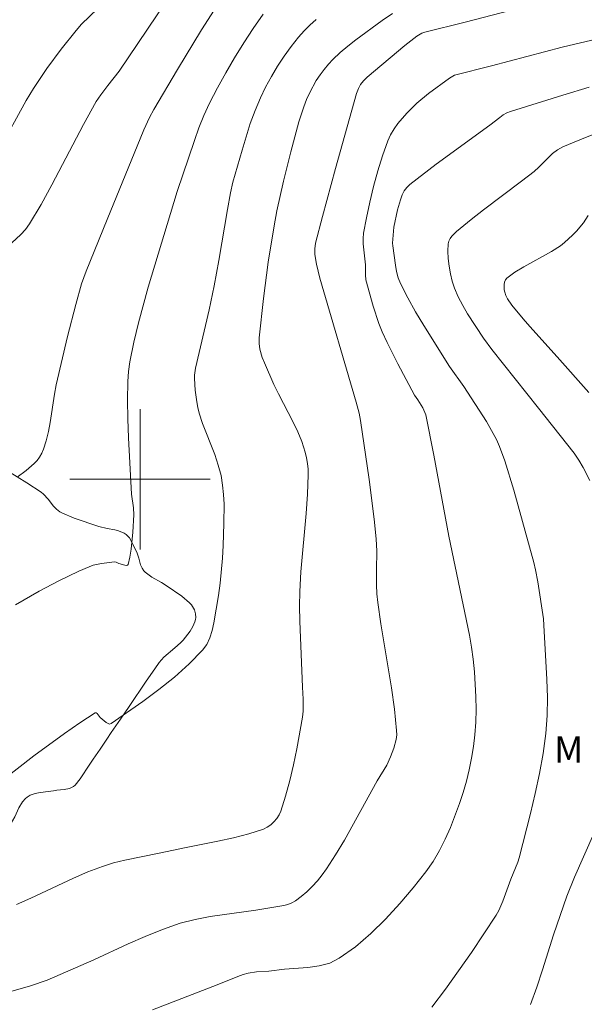
# Model space of a CAD drawing. Units: metres. Extents: x 280225 to 280741, y 1667687 to 1668251.
# Drawn here: x 280293 to 280325, y 1667770 to 1667826 of the extents above; entities that cross this region are included whole.
import ezdxf

# ---------------------------------------------------------------- set-up
doc = ezdxf.new("R2010")
doc.units = ezdxf.units.M
doc.header["$MEASUREMENT"] = 0
for name, color, linetype, lineweight, true_color in [('Curvas_Intermediarias', 7, 'Continuous', 9, 0x783c14), ('Curvas_Mestras', 7, 'Continuous', 20, 0x783c14), ('Topon_Vegetacao', 7, 'Continuous', 9, 0x00ff33), ('Vegetacao', 7, 'Orla8', 9, 0x00ff33)]:
    doc.layers.add(name, color=color, linetype=linetype, lineweight=lineweight, true_color=true_color)
doc.layers.add('Malha_Coordenadas', color=7, linetype='Continuous', lineweight=15)
doc.styles.add('Arial', font='arial.ttf', dxfattribs={"height": 1.5})
doc.styles.get("Standard").update_dxf_attribs({"font": 'arial.ttf'})
doc.linetypes.add('Orla8', pattern='A,6,-0.5,["V",Standard,S=1,R=0,X=-0.5,Y=-1],-0.5,6,-0.5,["V",Standard,S=1,R=0,X=-0.5,Y=-1],-0.5', length=14)

msp = doc.modelspace()

# ---------------------------------------------------------------- linework, layer by layer
at = {"layer": 'Curvas_Intermediarias', "flags": 128}
for points, elevation in [([(280301.487, 1667827.235), (280298.81, 1667823.263), (280298.159, 1667822.445), (280297.756, 1667821.906), (280297.503, 1667821.537), (280296.769, 1667820.214), (280294.977, 1667816.78), (280294.354, 1667815.655), (280293.693, 1667814.557), (280293.466, 1667814.245), (280293.204, 1667813.958), (280291.908, 1667812.781)], 94), ([(280323.153, 1667827.241), (280318.528, 1667826.047), (280316.229, 1667825.475), (280316.07, 1667825.422), (280315.778, 1667825.249), (280315.1, 1667824.714), (280312.948, 1667822.913), (280312.732, 1667822.707), (280312.573, 1667822.502), (280312.445, 1667822.264), (280312.347, 1667821.978), (280311.138, 1667817.704), (280310.391, 1667814.98), (280310, 1667813.457), (280309.955, 1667813.134), (280309.954, 1667812.809), (280310.051, 1667812.252), (280310.254, 1667811.46), (280312.317, 1667804.398), (280312.486, 1667803.767), (280312.57, 1667803.341), (280313.054, 1667799.979), (280313.336, 1667797.733), (280313.458, 1667796.608), (280313.491, 1667795.898), (280313.472, 1667794.828), (280313.486, 1667793.974), (280313.505, 1667793.477), (280313.551, 1667792.983), (280313.727, 1667791.765), (280314.329, 1667788.116), (280314.499, 1667786.902), (280314.626, 1667785.688), (280314.629, 1667785.433), (280314.597, 1667785.176), (280314.464, 1667784.668), (280314.285, 1667784.177), (280314.063, 1667783.707), (280313.524, 1667782.805), (280311.644, 1667779.422), (280311.148, 1667778.595), (280310.625, 1667777.789), (280310.376, 1667777.445), (280310.105, 1667777.11), (280309.815, 1667776.79), (280309.509, 1667776.489), (280309.189, 1667776.211), (280308.857, 1667775.962), (280308.654, 1667775.849), (280308.431, 1667775.769), (280308.194, 1667775.713), (280306.6, 1667775.447), (280303.991, 1667775.078), (280303.135, 1667774.912), (280302.294, 1667774.69), (280301.287, 1667774.345), (280300.296, 1667773.947), (280299.315, 1667773.513), (280297.363, 1667772.612), (280294.696, 1667771.445), (280293.758, 1667771.124), (280291.951, 1667770.605)], 89), ([(280304.22, 1667826.742), (280303.51, 1667825.624), (280302.129, 1667823.361), (280300.776, 1667821.082), (280300.533, 1667820.627), (280300.216, 1667819.919), (280298.115, 1667814.799), (280296.933, 1667811.866), (280296.661, 1667811.13), (280296.34, 1667809.968), (280295.868, 1667808.138), (280295.216, 1667805.38), (280295.113, 1667804.85), (280294.871, 1667803.243), (280294.774, 1667802.714), (280294.649, 1667802.193), (280294.492, 1667801.719), (280294.39, 1667801.487), (280294.27, 1667801.266), (280294.128, 1667801.065), (280293.964, 1667800.889), (280293.497, 1667800.495), (280293.001, 1667800.125)], 93), ([(280310.036, 1667826.204), (280309.68, 1667825.887), (280309.345, 1667825.553), (280309.036, 1667825.199), (280308.621, 1667824.662), (280308.222, 1667824.108), (280307.843, 1667823.536), (280307.488, 1667822.951), (280307.159, 1667822.352), (280306.86, 1667821.743), (280306.554, 1667821.02), (280306.284, 1667820.279), (280305.816, 1667818.765), (280305.296, 1667816.936), (280305.159, 1667816.317), (280304.986, 1667815.381), (280304.491, 1667812.477), (280304.227, 1667811.029), (280303.93, 1667809.653), (280303.168, 1667806.33), (280303.108, 1667805.942), (280303.101, 1667805.748), (280303.14, 1667805.085), (280303.229, 1667804.421), (280303.294, 1667804.093), (280303.374, 1667803.77), (280303.563, 1667803.171), (280304.257, 1667801.404), (280304.46, 1667800.81), (280304.615, 1667800.207), (280304.704, 1667799.672), (280304.759, 1667799.129), (280304.786, 1667798.58), (280304.782, 1667797.479), (280304.735, 1667796.22), (280304.692, 1667795.507), (280304.56, 1667794.083), (280304.467, 1667793.376), (280304.202, 1667791.814), (280304.106, 1667791.382), (280303.976, 1667790.968), (280303.798, 1667790.588), (280303.558, 1667790.255), (280302.792, 1667789.474), (280301.956, 1667788.726), (280301.072, 1667788.011), (280300.162, 1667787.329), (280298.354, 1667786.072), (280298.266, 1667786.047), (280298.172, 1667786.072), (280298.075, 1667786.132), (280297.727, 1667786.422), (280297.558, 1667786.653), (280297.501, 1667786.69), (280297.44, 1667786.681), (280296.569, 1667786.118), (280295.691, 1667785.516), (280293.935, 1667784.228), (280292.217, 1667782.894)], 91), ([(280307.01, 1667826.509), (280306.454, 1667825.697), (280305.912, 1667824.869), (280305.39, 1667824.027), (280304.888, 1667823.172), (280304.41, 1667822.305), (280303.959, 1667821.428), (280303.64, 1667820.735), (280303.354, 1667820.026), (280303.093, 1667819.306), (280302.121, 1667816.409), (280300.464, 1667810.942), (280299.904, 1667808.918), (280299.635, 1667807.813), (280299.419, 1667806.696), (280299.346, 1667806.134), (280299.306, 1667805.571), (280299.286, 1667804.506), (280299.303, 1667803.438), (280299.346, 1667802.368), (280299.519, 1667799.157), (280299.625, 1667798.364), (280299.645, 1667797.968), (280299.589, 1667796.992), (280299.492, 1667796.017), (280299.416, 1667795.559), (280299.316, 1667795.138), (280299.279, 1667795.094), (280299.212, 1667795.084), (280299.126, 1667795.099), (280298.797, 1667795.198), (280298.643, 1667795.274), (280298.538, 1667795.293), (280297.808, 1667795.207), (280297.328, 1667795.097), (280297.099, 1667795.016), (280296.517, 1667794.766), (280295.367, 1667794.216), (280294.24, 1667793.614), (280292.9, 1667792.834)], 92), ([(280300.703, 1667769.762), (280304.401, 1667771.188), (280305.574, 1667771.661), (280305.871, 1667771.764), (280306.171, 1667771.852), (280306.635, 1667771.924), (280307.347, 1667771.968), (280308.228, 1667772.074), (280309.556, 1667772.174), (280310.201, 1667772.264), (280310.808, 1667772.427), (280311.357, 1667772.696), (280312.275, 1667773.355), (280313.154, 1667774.109), (280313.996, 1667774.935), (280314.799, 1667775.811), (280315.563, 1667776.715), (280316.287, 1667777.625), (280316.699, 1667778.21), (280317.066, 1667778.833), (280317.393, 1667779.483), (280317.687, 1667780.153), (280318.205, 1667781.51), (280318.417, 1667782.144), (280318.604, 1667782.79), (280318.764, 1667783.446), (280318.898, 1667784.108), (280319.005, 1667784.772), (280319.082, 1667785.436), (280319.133, 1667786.15), (280319.151, 1667786.869), (280319.142, 1667787.59), (280319.056, 1667789.032), (280318.989, 1667789.748), (280318.902, 1667790.434), (280318.787, 1667791.118), (280317.599, 1667796.754), (280316.749, 1667801.371), (280316.283, 1667803.665), (280316.241, 1667803.808), (280316.111, 1667804.08), (280315.843, 1667804.527), (280315.651, 1667804.792), (280314.687, 1667806.58), (280314.077, 1667807.788), (280313.802, 1667808.403), (280313.611, 1667808.883), (280313.282, 1667809.865), (280312.878, 1667811.363), (280312.845, 1667811.645), (280312.858, 1667812.222), (280312.722, 1667813.427), (280312.716, 1667813.725), (280312.746, 1667814.019), (280312.914, 1667814.909), (280313.103, 1667815.801), (280313.315, 1667816.692), (280313.554, 1667817.574), (280313.823, 1667818.443), (280314.125, 1667819.291), (280314.282, 1667819.636), (280314.476, 1667819.966), (280314.7, 1667820.282), (280315.206, 1667820.874), (280315.775, 1667821.445), (280316.436, 1667821.982), (280317.645, 1667822.87), (280317.923, 1667823.033), (280320.031, 1667823.56), (280324.061, 1667824.63), (280326.081, 1667825.094)], 88), ([(280316.638, 1667769.907), (280317.403, 1667770.931), (280318.152, 1667771.974), (280318.885, 1667773.029), (280320.306, 1667775.162), (280320.45, 1667775.412), (280320.677, 1667775.946), (280321.131, 1667777.209), (280321.528, 1667778.18), (280321.615, 1667778.427), (280322.253, 1667780.943), (280322.528, 1667782.08), (280322.778, 1667783.221), (280322.986, 1667784.365), (280323.138, 1667785.514), (280323.208, 1667786.535), (280323.218, 1667787.562), (280323.188, 1667788.592), (280323.025, 1667791.686), (280322.994, 1667792.048), (280322.673, 1667794.147), (280322.542, 1667794.831), (280322.444, 1667795.25), (280321.305, 1667799.38), (280320.793, 1667801.044), (280320.495, 1667801.864), (280320.316, 1667802.26), (280320.041, 1667802.782), (280319.745, 1667803.295), (280318.46, 1667805.294), (280317.639, 1667806.436), (280316.175, 1667808.762), (280315.704, 1667809.546), (280315.26, 1667810.341), (280314.853, 1667811.149), (280314.72, 1667811.485), (280314.624, 1667811.837), (280314.555, 1667812.2), (280314.402, 1667813.299), (280314.394, 1667813.461), (280314.462, 1667814.362), (280314.676, 1667815.357), (280314.838, 1667815.934), (280314.936, 1667816.214), (280315.047, 1667816.433), (280315.199, 1667816.633), (280315.379, 1667816.803), (280316.876, 1667817.951), (280319.934, 1667820.176), (280320.503, 1667820.624), (280320.698, 1667820.762), (280320.904, 1667820.879), (280321.122, 1667820.964), (280324.092, 1667821.895), (280325.592, 1667822.346)], 87), ([(280326.055, 1667819.741), (280325.067, 1667819.349), (280324.101, 1667818.944), (280323.793, 1667818.776), (280323.511, 1667818.559), (280322.73, 1667817.788), (280322.458, 1667817.548), (280321.746, 1667816.995), (280319.582, 1667815.365), (280318.872, 1667814.811), (280318.042, 1667814.126), (280317.78, 1667813.864), (280317.674, 1667813.72), (280317.597, 1667813.569), (280317.561, 1667813.41), (280317.547, 1667813.003), (280317.564, 1667812.579), (280317.612, 1667812.148), (280317.688, 1667811.717), (280317.793, 1667811.297), (280317.926, 1667810.895), (280318.139, 1667810.397), (280318.391, 1667809.911), (280318.671, 1667809.434), (280319.582, 1667808.044), (280320.054, 1667807.388), (280322.717, 1667804.052), (280324.738, 1667801.478), (280325.014, 1667801.08), (280325.264, 1667800.669), (280325.634, 1667799.928)], 86), ([(280325.864, 1667779.801), (280324.768, 1667777.314), (280324.323, 1667776.242), (280323.571, 1667774.042), (280322.945, 1667772.039), (280322.617, 1667771.047), (280322.259, 1667770.071)], 86)]:
    msp.add_lwpolyline(points, dxfattribs=dict(at, elevation=elevation))
at = {"layer": 'Curvas_Mestras', "flags": 128}
for points, elevation in [([(280298.038, 1667827.266), (280296.665, 1667825.938), (280296.349, 1667825.584), (280295.498, 1667824.517), (280294.69, 1667823.413), (280293.928, 1667822.28), (280293.508, 1667821.593), (280291.946, 1667818.77)], 95), ([(280314.397, 1667826.54), (280313.805, 1667826.153), (280312.308, 1667825.044), (280311.851, 1667824.691), (280311.41, 1667824.323), (280310.992, 1667823.932), (280310.732, 1667823.654), (280310.486, 1667823.357), (280310.257, 1667823.045), (280310.045, 1667822.721), (280309.674, 1667822.049), (280309.49, 1667821.643), (280309.329, 1667821.226), (280309.054, 1667820.368), (280308.594, 1667818.665), (280308.173, 1667816.988), (280307.8, 1667815.301), (280307.639, 1667814.454), (280307.309, 1667812.383), (280307.039, 1667810.302), (280306.792, 1667808.06), (280306.791, 1667807.737), (280306.83, 1667807.418), (280306.969, 1667806.949), (280307.085, 1667806.636), (280307.627, 1667805.406), (280307.889, 1667804.864), (280308.726, 1667803.255), (280308.984, 1667802.712), (280309.215, 1667802.16), (280309.416, 1667801.541), (280309.492, 1667801.222), (280309.548, 1667800.899), (280309.582, 1667800.575), (280309.591, 1667800.251), (280309.549, 1667799.147), (280309.466, 1667798.042), (280309.159, 1667794.719), (280309.101, 1667793.61), (280309.091, 1667792.76), (280309.105, 1667791.908), (280309.251, 1667788.156), (280309.296, 1667787.465), (280309.298, 1667786.778), (280309.261, 1667786.439), (280308.938, 1667784.628), (280308.749, 1667783.722), (280308.536, 1667782.825), (280308.293, 1667781.944), (280308.017, 1667781.086), (280307.922, 1667780.87), (280307.792, 1667780.662), (280307.632, 1667780.471), (280307.45, 1667780.302), (280307.25, 1667780.164), (280307.038, 1667780.065), (280306.191, 1667779.794), (280305.318, 1667779.569), (280304.428, 1667779.375), (280302.629, 1667779.018), (280301.089, 1667778.686), (280299.133, 1667778.294), (280298.491, 1667778.133), (280297.86, 1667777.937), (280297.027, 1667777.622), (280296.205, 1667777.271), (280293.768, 1667776.131), (280292.95, 1667775.764)], 90), ([(280325.573, 1667804.938), (280323.777, 1667806.987), (280322.213, 1667808.712), (280321.83, 1667809.15), (280321.19, 1667809.931), (280320.95, 1667810.287), (280320.855, 1667810.472), (280320.785, 1667810.659), (280320.756, 1667810.794), (280320.747, 1667811.096), (280320.774, 1667811.242), (280320.828, 1667811.371), (280320.911, 1667811.471), (280321.369, 1667811.809), (280321.871, 1667812.114), (280323.462, 1667812.985), (280323.961, 1667813.311), (280324.204, 1667813.499), (280324.66, 1667813.919), (280324.873, 1667814.146), (280325.269, 1667814.622), (280325.544, 1667815.028)], 85)]:
    msp.add_lwpolyline(points, dxfattribs=dict(at, elevation=elevation))
at = {"layer": 'Malha_Coordenadas', "flags": 128}
for points in [[(280300, 1667804), (280300, 1667796)], [(280304, 1667800), (280296, 1667800)]]:
    msp.add_lwpolyline(points, dxfattribs=at)
at = {"layer": 'Vegetacao', "flags": 128}
msp.add_lwpolyline([(280291.744, 1667800.89), (280291.5, 1667801.018), (280291.314, 1667801.106), (280291.138, 1667801.159), (280290.896, 1667801.164), (280290.789, 1667801.14), (280290.611, 1667801.067), (280290.275, 1667800.866), (280290.112, 1667800.739), (280290.031, 1667800.669), (280289.013, 1667799.695), (280288.348, 1667799.119), (280287.987, 1667798.864), (280287.596, 1667798.66), (280287.385, 1667798.585), (280287.182, 1667798.535), (280286.772, 1667798.485), (280286.498, 1667798.48), (280285.948, 1667798.506), (280285.538, 1667798.528), (280285.043, 1667798.565), (280284.056, 1667798.694), (280283.562, 1667798.737), (280283.315, 1667798.744), (280282.966, 1667798.707), (280282.741, 1667798.643), (280282.451, 1667798.513), (280282.313, 1667798.429), (280282.02, 1667798.201), (280281.884, 1667798.066), (280281.811, 1667797.964), (280281.781, 1667797.888), (280281.756, 1667797.727), (280281.794, 1667797.47), (280281.855, 1667797.301), (280282.015, 1667797.002), (280282.229, 1667796.747), (280282.754, 1667796.283), (280282.982, 1667796.039), (280283.07, 1667795.907), (280283.146, 1667795.7), (280283.221, 1667795.224), (280283.285, 1667795.001), (280283.338, 1667794.903), (280283.419, 1667794.794), (280283.597, 1667794.61), (280283.87, 1667794.427), (280284.024, 1667794.358), (280284.19, 1667794.299), (280284.278, 1667794.274), (280284.519, 1667794.222), (280285.017, 1667794.18), (280285.358, 1667794.185), (280286.053, 1667794.236), (280286.577, 1667794.274), (280287.095, 1667794.276), (280287.35, 1667794.255), (280287.723, 1667794.184), (280288.147, 1667794.045), (280288.348, 1667793.953), (280288.634, 1667793.778), (280288.894, 1667793.55), (280289.013, 1667793.413), (280289.063, 1667793.337), (280289.121, 1667793.167), (280289.128, 1667792.986), (280289.11, 1667792.866), (280289.031, 1667792.648), (280288.885, 1667792.392), (280288.541, 1667791.905), (280288.343, 1667791.677), (280288.238, 1667791.567), (280288.121, 1667791.459), (280287.867, 1667791.28), (280287.038, 1667790.836), (280286.776, 1667790.649), (280286.654, 1667790.537), (280286.486, 1667790.337), (280286.39, 1667790.191), (280286.241, 1667789.894), (280286.142, 1667789.594), (280286.1, 1667789.393), (280286.057, 1667788.995), (280286.053, 1667788.766), (280286.085, 1667788.461), (280286.127, 1667788.31), (280286.235, 1667788.088), (280286.313, 1667787.979), (280286.477, 1667787.815), (280286.829, 1667787.589), (280287.09, 1667787.409), (280287.263, 1667787.276), (280287.658, 1667787.012), (280287.912, 1667786.804), (280288.022, 1667786.656), (280288.052, 1667786.579), (280288.057, 1667786.457), (280288.017, 1667786.307), (280287.87, 1667786.001), (280287.216, 1667785.077), (280286.883, 1667784.583), (280286.205, 1667783.61), (280285.72, 1667782.843), (280285.626, 1667782.661), (280285.499, 1667782.282), (280285.447, 1667782.021), (280285.388, 1667781.49), (280285.356, 1667781.095), (280285.322, 1667780.531), (280285.347, 1667780.246), (280285.424, 1667779.965), (280285.488, 1667779.827), (280285.548, 1667779.727), (280285.687, 1667779.553), (280285.85, 1667779.409), (280285.969, 1667779.328), (280286.228, 1667779.197), (280286.786, 1667778.985), (280287.066, 1667778.89), (280287.616, 1667778.71), (280288.716, 1667778.379), (280289.542, 1667778.161), (280289.773, 1667778.118), (280289.93, 1667778.104), (280290.248, 1667778.112), (280290.608, 1667778.177), (280290.964, 1667778.301), (280291.138, 1667778.385), (280291.289, 1667778.471), (280291.564, 1667778.664), (280291.807, 1667778.885), (280291.951, 1667779.047), (280292.205, 1667779.407), (280292.337, 1667779.652), (280292.557, 1667780.152), (280292.735, 1667780.523), (280292.857, 1667780.764), (280293.093, 1667781.263), (280293.301, 1667781.608), (280293.472, 1667781.803), (280293.57, 1667781.886), (280293.737, 1667781.988), (280294.019, 1667782.089), (280294.214, 1667782.129), (280294.614, 1667782.179), (280295.058, 1667782.246), (280295.255, 1667782.28), (280295.671, 1667782.326), (280295.967, 1667782.379), (280296.211, 1667782.483), (280296.305, 1667782.563), (280296.581, 1667782.921), (280297.134, 1667783.752), (280297.328, 1667784.038), (280297.715, 1667784.609), (280298.103, 1667785.181), (280298.361, 1667785.562), (280298.878, 1667786.322), (280299.375, 1667787.054), (280300.352, 1667788.491), (280300.844, 1667789.199), (280301.093, 1667789.552), (280301.356, 1667789.854), (280301.99, 1667790.386), (280302.309, 1667790.67), (280302.458, 1667790.827), (280302.726, 1667791.162), (280302.846, 1667791.337), (280303.002, 1667791.606), (280303.12, 1667791.879), (280303.162, 1667792.015), (280303.18, 1667792.118), (280303.167, 1667792.336), (280303.096, 1667792.56), (280302.929, 1667792.838), (280302.82, 1667792.959), (280302.384, 1667793.329), (280301.491, 1667793.945), (280301.222, 1667794.113), (280300.671, 1667794.427), (280300.288, 1667794.704), (280300.219, 1667794.774), (280300.111, 1667794.934), (280300.033, 1667795.113), (280299.921, 1667795.502), (280299.831, 1667795.789), (280299.769, 1667795.922), (280299.687, 1667796.087), (280299.532, 1667796.423), (280299.394, 1667796.655), (280299.208, 1667796.848), (280299.089, 1667796.923), (280298.777, 1667797.051), (280298.564, 1667797.109), (280298.133, 1667797.195), (280297.652, 1667797.311), (280296.233, 1667797.778), (280295.538, 1667798.077), (280295.429, 1667798.14), (280295.235, 1667798.294), (280295.064, 1667798.475), (280294.751, 1667798.87), (280294.501, 1667799.142), (280294.358, 1667799.256), (280293.545, 1667799.794), (280292.435, 1667800.485), (280291.865, 1667800.822)], close=True, dxfattribs=at)

# ---------------------------------------------------------------- texts
at = {"layer": 'Topon_Vegetacao', "style": 'Arial'}
msp.add_text('M', height=1.5, dxfattribs=at).set_placement((280323.604, 1667783.852))

doc.saveas('drawing.dxf')
